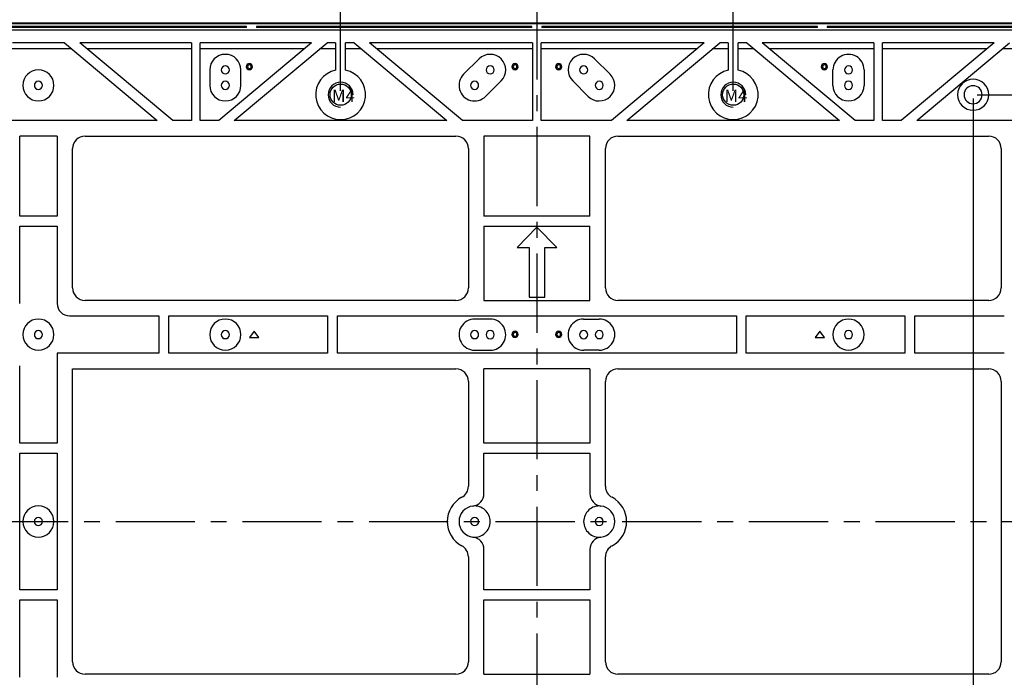
# Model space of a CAD drawing. Units: millimetres. Extents: x 1692 to 2374, y 148 to 630.
# Drawn here: x 1882 to 2040, y 436 to 541 of the extents above; entities that cross this region are included whole.
import ezdxf

# ---------------------------------------------------------------- set-up
doc = ezdxf.new("R2010")
doc.units = ezdxf.units.MM
doc.header["$PDSIZE"] = -1
doc.linetypes.add('CENTERX2', pattern=[20.32, 12.7, -2.54, 2.54, -2.54])
doc.layers.add('中心线层', color=1, linetype='CENTERX2', lineweight=25)
doc.layers.add('细实线', color=7, linetype='Continuous', lineweight=25)
doc.styles.add('Times New Roman', font='times.ttf')
doc.styles.add('宋体', font='SimSun.ttf', dxfattribs={"width": 0.7})
doc.dimstyles.new('承认书标注样式', dxfattribs={"dimtxt": 8, "dimasz": 2.5, "dimexe": 1.25, "dimexo": 0.625, "dimgap": 1, "dimtad": 1, "dimdec": 1, "dimzin": 1, "dimdsep": 46, "dimtxsty": 'Times New Roman', "dimcen": 0.09, "dimclrd": 7, "dimclre": 7, "dimclrt": 7, "dimadec": 0, "dimazin": 0, "dimtol": 1, "dimtp": 0.1, "dimtm": 0.1, "dimtfac": 1, "dimtmove": 0, "dimatfit": 3, "dimfxl": 0, "dimtolj": 1, "dimlwd": -1, "dimlwe": -1, "dimarcsym": 0})

# ---------------------------------------------------------------- blocks, each defined once
blk = doc.blocks.new('*D5')
at = {"color": 3, "ltscale": 0.3, "transparency": 16777216}
for p, q in [((1933.74, 529.85), (1933.74, 551.34)), ((1996.74, 529.85), (1996.74, 551.34))]:
    blk.add_line(p, q, dxfattribs=at)
at = {"color": 3, "lineweight": 5, "ltscale": 0.3, "transparency": 16777216}
blk.add_line((1936.24, 550.09), (1994.24, 550.09), dxfattribs=at)
at = {"color": 3, "ltscale": 0.3, "transparency": 16777216}
for points in [[(1936.24, 550.51), (1936.24, 549.67), (1933.74, 550.09)], [(1994.24, 550.51), (1994.24, 549.67), (1996.74, 550.09)]]:
    blk.add_solid(points, dxfattribs=at)
at = {"layer": 'Defpoints', "color": 0, "ltscale": 0.3, "transparency": 16777216}
for p in [(1996.74, 550.09), (1933.74, 529.22), (1996.74, 529.22)]:
    blk.add_point(p, dxfattribs=at)
at = {"color": 3, "ltscale": 0.3, "transparency": 16777216, "insert": (1965.24, 555.17), "char_height": 8, "attachment_point": 5, "style": 'Times New Roman'}
blk.add_mtext('\\A1;63.0±0.1', dxfattribs=at)
blk = doc.blocks.new('*D6')
at = {"color": 3, "ltscale": 0.3, "transparency": 16777216}
for p, q in [((1842.74, 529.85), (1842.74, 566.32)), ((2087.74, 529.85), (2087.74, 566.32))]:
    blk.add_line(p, q, dxfattribs=at)
at = {"color": 3, "lineweight": 5, "ltscale": 0.3, "transparency": 16777216}
blk.add_line((1845.24, 565.07), (2085.24, 565.07), dxfattribs=at)
at = {"color": 3, "ltscale": 0.3, "transparency": 16777216}
for points in [[(1845.24, 565.49), (1845.24, 564.66), (1842.74, 565.07)], [(2085.24, 565.49), (2085.24, 564.66), (2087.74, 565.07)]]:
    blk.add_solid(points, dxfattribs=at)
at = {"layer": 'Defpoints', "color": 0, "ltscale": 0.3, "transparency": 16777216}
for p in [(2087.74, 565.07), (1842.74, 529.22), (2087.74, 529.22)]:
    blk.add_point(p, dxfattribs=at)
at = {"color": 3, "ltscale": 0.3, "transparency": 16777216, "insert": (1965.24, 570.16), "char_height": 8, "attachment_point": 5, "style": 'Times New Roman'}
blk.add_mtext('\\A1;245.0±0.1', dxfattribs=at)
blk = doc.blocks.new('*D7')
at = {"color": 3, "ltscale": 0.3, "transparency": 16777216}
for p, q in [((1816.74, 503.85), (1816.74, 580.41)), ((2113.74, 503.85), (2113.74, 580.41))]:
    blk.add_line(p, q, dxfattribs=at)
at = {"color": 3, "lineweight": 5, "ltscale": 0.3, "transparency": 16777216}
blk.add_line((1819.24, 579.16), (2111.24, 579.16), dxfattribs=at)
at = {"color": 3, "ltscale": 0.3, "transparency": 16777216}
for points in [[(1819.24, 579.58), (1819.24, 578.74), (1816.74, 579.16)], [(2111.24, 579.58), (2111.24, 578.74), (2113.74, 579.16)]]:
    blk.add_solid(points, dxfattribs=at)
at = {"layer": 'Defpoints', "color": 0, "ltscale": 0.3, "transparency": 16777216}
for p in [(2113.74, 579.16), (1816.74, 503.22), (2113.74, 503.22)]:
    blk.add_point(p, dxfattribs=at)
at = {"color": 3, "ltscale": 0.3, "transparency": 16777216, "insert": (1965.24, 584.24), "char_height": 8, "attachment_point": 5, "style": 'Times New Roman'}
blk.add_mtext('\\A1;297.0±0.1', dxfattribs=at)
blk = doc.blocks.new('*D8')
at = {"color": 3, "ltscale": 0.3, "transparency": 16777216}
for p, q in [((1805.24, 541.35), (1805.24, 594.61)), ((2125.24, 541.35), (2125.24, 594.61))]:
    blk.add_line(p, q, dxfattribs=at)
at = {"color": 3, "lineweight": 5, "ltscale": 0.3, "transparency": 16777216}
blk.add_line((1807.74, 593.36), (2122.74, 593.36), dxfattribs=at)
at = {"color": 3, "ltscale": 0.3, "transparency": 16777216}
for points in [[(1807.74, 593.78), (1807.74, 592.94), (1805.24, 593.36)], [(2122.74, 593.78), (2122.74, 592.94), (2125.24, 593.36)]]:
    blk.add_solid(points, dxfattribs=at)
at = {"layer": 'Defpoints', "color": 0, "ltscale": 0.3, "transparency": 16777216}
for p in [(2125.24, 593.36), (1805.24, 540.72), (2125.24, 540.72)]:
    blk.add_point(p, dxfattribs=at)
at = {"color": 3, "ltscale": 0.3, "transparency": 16777216, "insert": (1965.24, 598.43), "char_height": 8, "attachment_point": 5, "style": 'Times New Roman'}
blk.add_mtext('\\A1;320', dxfattribs=at)
blk = doc.blocks.new('*D11')
at = {"color": 3, "ltscale": 0.3, "transparency": 16777216}
for p, q in [((2035.24, 528.6), (2035.24, 365.12)), ((1895.24, 391.6), (1895.24, 365.12))]:
    blk.add_line(p, q, dxfattribs=at)
at = {"color": 3, "lineweight": 5, "ltscale": 0.3, "transparency": 16777216}
blk.add_line((1897.74, 366.37), (2032.74, 366.37), dxfattribs=at)
at = {"color": 3, "ltscale": 0.3, "transparency": 16777216}
for points in [[(1897.74, 366.78), (1897.74, 365.95), (1895.24, 366.37)], [(2032.74, 366.78), (2032.74, 365.95), (2035.24, 366.37)]]:
    blk.add_solid(points, dxfattribs=at)
at = {"layer": 'Defpoints', "color": 0, "ltscale": 0.3, "transparency": 16777216}
for p in [(2035.24, 529.22), (1895.24, 392.22), (2035.24, 366.37)]:
    blk.add_point(p, dxfattribs=at)
at = {"color": 3, "ltscale": 0.3, "transparency": 16777216, "insert": (1965.24, 371.45), "char_height": 8, "attachment_point": 5, "style": 'Times New Roman'}
blk.add_mtext('\\A1;140.0±0.1', dxfattribs=at)
blk = doc.blocks.new('*D12')
at = {"color": 3, "ltscale": 0.3, "transparency": 16777216}
for p, q in [((2035.87, 529.22), (2184.9, 529.22)), ((1895.87, 392.22), (2184.9, 392.22))]:
    blk.add_line(p, q, dxfattribs=at)
at = {"color": 3, "lineweight": 5, "ltscale": 0.3, "transparency": 16777216}
blk.add_line((2183.65, 394.72), (2183.65, 526.72), dxfattribs=at)
at = {"color": 3, "ltscale": 0.3, "transparency": 16777216}
for points in [[(2183.23, 526.72), (2184.07, 526.72), (2183.65, 529.22)], [(2183.23, 394.72), (2184.07, 394.72), (2183.65, 392.22)]]:
    blk.add_solid(points, dxfattribs=at)
at = {"layer": 'Defpoints', "color": 0, "ltscale": 0.3, "transparency": 16777216}
for p in [(2035.24, 529.22), (2183.65, 529.22), (1895.24, 392.22)]:
    blk.add_point(p, dxfattribs=at)
at = {"color": 3, "ltscale": 0.3, "transparency": 16777216, "insert": (2178.57, 460.72), "char_height": 8, "attachment_point": 5, "rotation": 90, "style": 'Times New Roman'}
blk.add_mtext('\\A1;137.0±0.1', dxfattribs=at)

msp = doc.modelspace()

# ---------------------------------------------------------------- linework, layer by layer
at = {"color": 7, "linetype": 'Continuous', "lineweight": 25}
for p, q in [((2125.094, 540.572), (1805.394, 540.572)), ((2124.115, 539.593), (1806.373, 539.593)), ((1918.644, 540.153), (1875.244, 540.153)), ((1918.644, 540.013), (1875.244, 540.013)), ((1918.644, 540.013), (1918.644, 540.153)), ((1964.444, 540.153), (1920.244, 540.153)), ((1920.244, 540.153), (1920.244, 540.013)), ((1964.444, 540.013), (1920.244, 540.013)), ((1964.444, 540.013), (1964.444, 540.153)), ((2010.244, 540.153), (1966.044, 540.153)), ((1966.044, 540.153), (1966.044, 540.013)), ((2010.244, 540.013), (1966.044, 540.013)), ((2010.244, 540.013), (2010.244, 540.153)), ((2055.244, 540.153), (2011.844, 540.153)), ((2011.844, 540.153), (2011.844, 540.013)), ((2055.244, 540.013), (2011.844, 540.013)), ((1889.409, 537.572), (1881.081, 537.572)), ((1889.409, 537.572), (1904.305, 525.072)), ((1906.795, 525.072), (1891.898, 537.572)), ((1909.795, 537.572), (1891.898, 537.572)), ((1909.795, 537.572), (1909.795, 525.072)), ((1911.195, 525.072), (1911.195, 537.572)), ((1929.092, 537.572), (1911.195, 537.572)), ((1929.092, 537.572), (1914.195, 525.072)), ((1916.684, 525.072), (1931.581, 537.572)), ((1932.944, 537.572), (1931.581, 537.572)), ((1932.944, 537.572), (1932.944, 533.141)), ((1934.544, 533.141), (1934.544, 537.572)), ((1935.908, 537.572), (1934.544, 537.572)), ((1935.908, 537.572), (1950.805, 525.072)), ((1953.294, 525.072), (1938.397, 537.572)), ((1964.544, 537.572), (1938.397, 537.572)), ((1964.544, 537.572), (1964.544, 525.072)), ((1965.944, 525.072), (1965.944, 537.572)), ((1992.092, 537.572), (1965.944, 537.572)), ((1992.092, 537.572), (1977.195, 525.072)), ((1979.684, 525.072), (1994.581, 537.572)), ((1995.944, 537.572), (1994.581, 537.572)), ((1995.944, 537.572), (1995.944, 533.141)), ((1997.544, 533.141), (1997.544, 537.572)), ((1998.908, 537.572), (1997.544, 537.572)), ((1998.908, 537.572), (2013.805, 525.072)), ((2016.294, 525.072), (2001.397, 537.572)), ((2019.294, 537.572), (2001.397, 537.572)), ((2019.294, 537.572), (2019.294, 525.072)), ((2020.694, 525.072), (2020.694, 537.572)), ((2038.591, 537.572), (2020.694, 537.572)), ((2038.591, 537.572), (2023.694, 525.072)), ((2026.183, 525.072), (2041.08, 537.572)), ((1890.6, 536.572), (1879.889, 536.572)), ((1909.795, 536.572), (1893.089, 536.572)), ((1927.9, 536.572), (1911.195, 536.572)), ((1932.944, 536.572), (1930.389, 536.572)), ((1937.1, 536.572), (1934.544, 536.572)), ((1964.544, 536.572), (1939.589, 536.572)), ((1990.9, 536.572), (1965.944, 536.572)), ((1995.944, 536.572), (1993.389, 536.572)), ((2000.1, 536.572), (1997.544, 536.572)), ((2019.294, 536.572), (2002.589, 536.572)), ((2037.399, 536.572), (2020.694, 536.572)), ((2050.6, 536.572), (2039.889, 536.572)), ((1955.984, 534.977), (1953.484, 532.497)), ((1974.505, 534.977), (1977.005, 532.497)), ((1912.741, 533.199), (1912.744, 530.719)), ((1917.744, 530.726), (1917.741, 533.206)), ((1918.807, 533.722), (1918.607, 533.722)), ((1919.407, 533.722), (1919.607, 533.722)), ((1961.444, 533.722), (1961.244, 533.722)), ((1962.044, 533.722), (1962.244, 533.722)), ((1968.444, 533.722), (1968.244, 533.722)), ((1969.044, 533.722), (1969.244, 533.722)), ((2011.082, 533.722), (2010.882, 533.722)), ((2011.682, 533.722), (2011.882, 533.722)), ((2012.744, 530.726), (2012.748, 533.206)), ((2017.748, 533.199), (2017.744, 530.719)), ((1957.005, 528.947), (1959.505, 531.427)), ((1973.484, 528.947), (1970.984, 531.427)), ((1904.305, 525.072), (1866.184, 525.072)), ((1909.795, 525.072), (1906.795, 525.072)), ((1914.195, 525.072), (1911.195, 525.072)), ((1950.805, 525.072), (1916.684, 525.072)), ((1964.544, 525.072), (1953.294, 525.072)), ((1977.195, 525.072), (1965.944, 525.072)), ((2013.805, 525.072), (1979.684, 525.072)), ((2019.294, 525.072), (2016.294, 525.072)), ((2023.694, 525.072), (2020.694, 525.072)), ((2064.305, 525.072), (2026.183, 525.072)), ((1882.245, 509.747), (1882.245, 522.572)), ((1888.245, 522.572), (1882.245, 522.572)), ((1888.245, 522.572), (1888.245, 509.747)), ((1892.745, 522.572), (1952.244, 522.572)), ((1956.744, 522.572), (1956.744, 509.747)), ((1973.744, 522.572), (1956.744, 522.572)), ((1973.744, 509.747), (1973.744, 522.572)), ((1978.244, 522.572), (2037.744, 522.572)), ((1890.745, 498.222), (1890.745, 520.572)), ((1954.244, 520.572), (1954.244, 498.222)), ((1976.244, 498.222), (1976.244, 520.572)), ((2039.744, 520.572), (2039.744, 498.222)), ((1888.245, 509.747), (1882.245, 509.747)), ((1973.744, 509.747), (1956.744, 509.747)), ((1882.245, 508.147), (1888.245, 508.147)), ((1882.245, 495.722), (1882.245, 508.147)), ((1888.245, 508.147), (1888.245, 495.722)), ((1956.744, 508.147), (1973.744, 508.147)), ((1956.744, 508.147), (1956.744, 496.222)), ((1965.244, 507.97), (1962.05, 504.722)), ((1968.439, 504.722), (1965.244, 507.97)), ((1973.744, 496.222), (1973.744, 508.147)), ((1962.05, 504.722), (1963.994, 504.722)), ((1963.994, 504.722), (1963.994, 496.722)), ((1966.494, 496.722), (1966.494, 504.722)), ((1966.494, 504.722), (1968.439, 504.722)), ((1952.244, 496.222), (1892.745, 496.222)), ((1956.744, 496.222), (1973.744, 496.222)), ((1963.994, 496.722), (1966.494, 496.722)), ((2037.744, 496.222), (1978.244, 496.222)), ((1890.245, 493.722), (1904.595, 493.722)), ((1904.595, 493.722), (1904.595, 487.722)), ((1906.195, 487.722), (1906.195, 493.722)), ((1906.195, 493.722), (1931.645, 493.722)), ((1931.645, 493.722), (1931.645, 487.722)), ((1933.245, 487.722), (1933.245, 493.722)), ((1933.245, 493.722), (1997.244, 493.722)), ((1957.756, 493.21), (1955.268, 493.222)), ((1972.733, 493.21), (1975.221, 493.222)), ((1997.244, 493.722), (1997.244, 487.722)), ((1998.844, 487.722), (1998.844, 493.722)), ((1998.844, 493.722), (2024.294, 493.722)), ((2024.294, 493.722), (2024.294, 487.722)), ((2025.894, 487.722), (2025.894, 493.722)), ((2025.894, 493.722), (2040.244, 493.722)), ((1919.857, 491.271), (1919.107, 490.271)), ((1919.107, 490.271), (1920.607, 490.271)), ((1920.607, 490.271), (1919.857, 491.271)), ((1961.444, 490.757), (1961.244, 490.757)), ((1962.044, 490.757), (1962.244, 490.757)), ((1968.444, 490.757), (1968.244, 490.757)), ((1969.044, 490.757), (1969.244, 490.757)), ((2010.632, 491.271), (2009.882, 490.271)), ((2009.882, 490.271), (2011.382, 490.271)), ((2011.382, 490.271), (2010.632, 491.271)), ((1955.233, 488.222), (1957.733, 488.21)), ((1975.256, 488.222), (1972.756, 488.21)), ((1904.595, 487.722), (1888.245, 487.722)), ((1888.245, 487.722), (1888.245, 473.297)), ((1931.645, 487.722), (1906.195, 487.722)), ((1997.244, 487.722), (1933.245, 487.722)), ((2024.294, 487.722), (1998.844, 487.722)), ((2040.244, 487.722), (2025.894, 487.722)), ((1882.245, 473.297), (1882.245, 485.722)), ((1890.745, 485.222), (1952.244, 485.222)), ((1890.745, 438.222), (1890.745, 485.222)), ((1956.744, 473.297), (1956.744, 485.222)), ((1973.744, 485.222), (1956.744, 485.222)), ((1973.744, 485.222), (1973.744, 473.297)), ((1978.244, 485.222), (2037.744, 485.222)), ((1954.244, 483.222), (1954.244, 466.375)), ((1976.244, 466.375), (1976.244, 483.222)), ((2039.744, 483.222), (2039.744, 438.222)), ((1888.245, 473.297), (1882.245, 473.297)), ((1973.744, 473.297), (1956.744, 473.297)), ((1882.245, 471.697), (1888.245, 471.697)), ((1882.245, 449.747), (1882.245, 471.697)), ((1888.245, 471.697), (1888.245, 449.747)), ((1956.744, 471.697), (1973.744, 471.697)), ((1956.744, 465.194), (1956.744, 471.697)), ((1973.744, 471.697), (1973.744, 465.194)), ((1954.244, 455.069), (1954.244, 438.222)), ((1956.744, 449.747), (1956.744, 456.25)), ((1973.744, 456.25), (1973.744, 449.747)), ((1976.244, 438.222), (1976.244, 455.069)), ((1888.245, 449.747), (1882.245, 449.747)), ((1973.744, 449.747), (1956.744, 449.747)), ((1882.245, 448.147), (1888.245, 448.147)), ((1882.245, 435.722), (1882.245, 448.147)), ((1888.245, 448.147), (1888.245, 435.722)), ((1956.744, 448.147), (1973.744, 448.147)), ((1956.744, 436.222), (1956.744, 448.147)), ((1973.744, 448.147), (1973.744, 436.222)), ((1952.244, 436.222), (1892.745, 436.222)), ((1956.744, 436.222), (1973.744, 436.222)), ((2037.744, 436.222), (1978.244, 436.222))]:
    msp.add_line(p, q, dxfattribs=at)
at = {"ltscale": 0.3}
for centre in [(1933.744, 529.222), (1996.744, 529.222)]:
    msp.add_circle(centre, 1.7, dxfattribs=at)
at = {"color": 7, "linetype": 'Continuous', "lineweight": 25}
for centre, radius, start, end in [((1915.241, 533.202), 2.5, 0.08317, 180.08317), ((1957.744, 533.202), 2.5, 314.7699, 134.7699), ((1972.744, 533.202), 2.5, 45.2301, 225.2301), ((2015.248, 533.202), 2.5, 359.91683, 179.91683), ((1919.107, 533.722), 0.5, 0, 180), ((1961.744, 533.722), 0.5, 0, 180), ((1968.744, 533.722), 0.5, 0, 180), ((2011.382, 533.722), 0.5, 0, 180), ((1885.245, 530.722), 2.5, 0, 180), ((1915.241, 533.202), 0.65, 0, 180), ((1915.241, 533.202), 0.65, 180, 0), ((1919.107, 533.722), 0.5, 180, 0), ((1919.107, 533.722), 0.3, 0, 180), ((1919.107, 533.722), 0.3, 180, 0), ((1933.744, 529.222), 4, 101.53696, 78.46304), ((1955.244, 530.722), 2.5, 134.7699, 314.7699), ((1957.744, 533.202), 0.65, 0, 180), ((1957.744, 533.202), 0.65, 180, 0), ((1961.744, 533.722), 0.5, 180, 0), ((1961.744, 533.722), 0.3, 0, 180), ((1961.744, 533.722), 0.3, 180, 0), ((1968.744, 533.722), 0.5, 180, 0), ((1968.744, 533.722), 0.3, 0, 180), ((1968.744, 533.722), 0.3, 180, 0), ((1972.744, 533.202), 0.65, 0, 180), ((1972.744, 533.202), 0.65, 180, 0), ((1975.244, 530.722), 2.5, 225.2301, 45.2301), ((1996.744, 529.222), 4, 101.53696, 78.46304), ((2011.382, 533.722), 0.5, 180, 0), ((2011.382, 533.722), 0.3, 0, 180), ((2011.382, 533.722), 0.3, 180, 0), ((2015.248, 533.202), 0.65, 0, 180), ((2015.248, 533.202), 0.65, 180, 0), ((1885.245, 530.722), 0.65, 0, 180), ((1915.244, 530.722), 0.65, 0, 180), ((1933.744, 529.222), 2, 0, 180), ((1955.244, 530.722), 0.65, 0, 180), ((1975.244, 530.722), 0.65, 0, 180), ((1996.744, 529.222), 2, 0, 180), ((2015.244, 530.722), 0.65, 0, 180), ((2035.244, 529.222), 2.5, 0, 180), ((1885.245, 530.722), 2.5, 180, 0), ((1885.245, 530.722), 0.65, 180, 0), ((1915.244, 530.722), 2.5, 180.08317, 0.08317), ((1915.244, 530.722), 0.65, 180, 0), ((1955.244, 530.722), 0.65, 180, 0), ((1975.244, 530.722), 0.65, 180, 0), ((2015.244, 530.722), 2.5, 179.91683, 359.91683), ((2015.244, 530.722), 0.65, 180, 0), ((2035.244, 529.222), 1.45, 0, 180), ((2035.244, 529.222), 2.5, 180, 0), ((2035.244, 529.222), 1.45, 180, 0), ((1892.745, 520.572), 2, 90, 180), ((1952.244, 520.572), 2, 0, 90), ((1978.244, 520.572), 2, 90, 180), ((2037.744, 520.572), 2, 0, 90), ((1892.745, 498.222), 2, 180, 270), ((1952.244, 498.222), 2, 270, 0), ((1978.244, 498.222), 2, 180, 270), ((2037.744, 498.222), 2, 270, 0), ((1890.245, 495.722), 2, 180, 270), ((1885.245, 490.722), 2.5, 0, 180), ((1915.245, 490.722), 2.5, 0, 180), ((1955.244, 490.722), 2.5, 89.46872, 269.73436), ((1957.744, 490.71), 2.5, 269.73436, 89.73497), ((1972.744, 490.71), 2.5, 90.26503, 270.26564), ((1975.244, 490.722), 2.5, 270.26564, 90.53128), ((2015.244, 490.722), 2.5, 0, 180), ((1885.245, 490.722), 2.5, 180, 0), ((1885.245, 490.722), 0.65, 0, 180), ((1885.245, 490.722), 0.65, 180, 0), ((1915.245, 490.722), 2.5, 180, 0), ((1915.244, 490.722), 0.65, 0, 180), ((1915.244, 490.722), 0.65, 180, 0), ((1955.244, 490.722), 0.65, 0, 180), ((1955.244, 490.722), 0.65, 180, 0), ((1957.744, 490.71), 0.65, 0, 180), ((1957.744, 490.71), 0.65, 180, 0), ((1961.744, 490.757), 0.5, 0, 180), ((1961.744, 490.757), 0.5, 180, 0), ((1961.744, 490.757), 0.3, 0, 180), ((1961.744, 490.757), 0.3, 180, 0), ((1968.744, 490.757), 0.5, 0, 180), ((1968.744, 490.757), 0.5, 180, 0), ((1968.744, 490.757), 0.3, 0, 180), ((1968.744, 490.757), 0.3, 180, 0), ((1972.744, 490.71), 0.65, 0, 180), ((1972.744, 490.71), 0.65, 180, 0), ((1975.244, 490.722), 0.65, 0, 180), ((1975.244, 490.722), 0.65, 180, 0), ((2015.244, 490.722), 2.5, 180, 0), ((2015.244, 490.722), 0.65, 0, 180), ((2015.244, 490.722), 0.65, 180, 0), ((1952.244, 483.222), 2, 0, 90), ((1978.244, 483.222), 2, 90, 180), ((2037.744, 483.222), 2, 0, 90), ((1952.244, 466.375), 2, 297.95319, 0), ((1978.244, 466.375), 2, 180, 242.04681), ((1955.244, 460.722), 4.4, 117.95319, 242.04681), ((1954.744, 465.194), 2, 276.37937, 0), ((1975.744, 465.194), 2, 180, 263.62063), ((1975.244, 460.722), 4.4, 297.95319, 62.04681), ((1885.245, 460.722), 2.5, 0, 180), ((1955.244, 460.722), 2.5, 96.37937, 263.62063), ((1955.244, 460.722), 2.5, 0, 96.37937), ((1975.244, 460.722), 2.5, 83.62063, 180), ((1975.244, 460.722), 2.5, 276.37937, 83.62063), ((1885.245, 460.722), 0.65, 0, 180), ((1955.244, 460.722), 0.65, 0, 180), ((1975.244, 460.722), 0.65, 0, 180), ((1885.245, 460.722), 2.5, 180, 0), ((1885.245, 460.722), 0.65, 180, 0), ((1955.244, 460.722), 0.65, 180, 0), ((1955.244, 460.722), 2.5, 263.62063, 0), ((1975.244, 460.722), 2.5, 180, 276.37937), ((1975.244, 460.722), 0.65, 180, 0), ((1954.744, 456.25), 2, 0, 83.62063), ((1975.744, 456.25), 2, 96.37937, 180), ((1952.244, 455.069), 2, 0, 62.04681), ((1978.244, 455.069), 2, 117.95319, 180), ((1892.745, 438.222), 2, 180, 270), ((1952.244, 438.222), 2, 270, 0), ((1978.244, 438.222), 2, 180, 270), ((2037.744, 438.222), 2, 270, 0)]:
    msp.add_arc(centre, radius, start, end, dxfattribs=at)
at = {"ltscale": 0.3}
for centre in [(1933.744, 529.222), (1996.744, 529.222)]:
    msp.add_arc(centre, 2, 360, 270, dxfattribs=at)
at = {"layer": '中心线层'}
for p, q in [((1965.244, 544.37), (1965.244, 375.157)), ((1796.061, 460.722), (2128.533, 460.722))]:
    msp.add_line(p, q, dxfattribs=at)
at = {"layer": '细实线'}
msp.add_lwpolyline([(1805.244, 380.722), (2125.244, 380.722), (2125.244, 540.722), (1805.244, 540.722)], close=True, dxfattribs=at)

# ---------------------------------------------------------------- texts
at = {"color": 1, "ltscale": 0.3, "style": '宋体'}
for p in [(1932.36, 528.077), (1995.36, 528.077)]:
    msp.add_text('M4', height=1.96, dxfattribs=at).set_placement(p)

# ---------------------------------------------------------------- dimensions: what is measured, and where the dimension line sits
at = {"color": 3, "ltscale": 0.3}
dim = msp.add_linear_dim(base=(2125.244, 593.361), p1=(1805.244, 540.722), p2=(2125.244, 540.722), text='320', dimstyle='承认书标注样式', override={"dimclrd": 3, "dimclre": 3, "dimclrt": 3, "dimlwd": 5}, dxfattribs=at)
dim.commit()
dim.dimension.update_dxf_attribs({"geometry": '*D8', "text_midpoint": (1965.244, 593.361), "dimtype": 160})
for base, p1, p2, picture, middle in [((2113.744, 579.161), (1816.744, 503.222), (2113.744, 503.222), '*D7', (1965.244, 584.242)), ((2087.744, 565.075), (1842.744, 529.222), (2087.744, 529.222), '*D6', (1965.244, 570.156)), ((1996.744, 550.09), (1933.744, 529.222), (1996.744, 529.222), '*D5', (1965.244, 555.171)), ((2035.244, 366.367), (1895.244, 392.222), (2035.244, 529.222), '*D11', (1965.244, 371.448))]:
    dim = msp.add_linear_dim(base=base, p1=p1, p2=p2, dimstyle='承认书标注样式', override={"dimclrd": 3, "dimclre": 3, "dimclrt": 3, "dimlwd": 5}, dxfattribs=at)
    dim.commit()
    dim.dimension.update_dxf_attribs({"geometry": picture, "text_midpoint": middle})
dim = msp.add_linear_dim(base=(2183.649, 529.222), p1=(1895.244, 392.222), p2=(2035.244, 529.222), angle=90, dimstyle='承认书标注样式', override={"dimclrd": 3, "dimclre": 3, "dimclrt": 3, "dimlwd": 5}, dxfattribs=at)
dim.commit()
dim.dimension.update_dxf_attribs({"geometry": '*D12', "text_midpoint": (2183.649, 460.722), "dimtype": 160})

doc.saveas('drawing.dxf')
